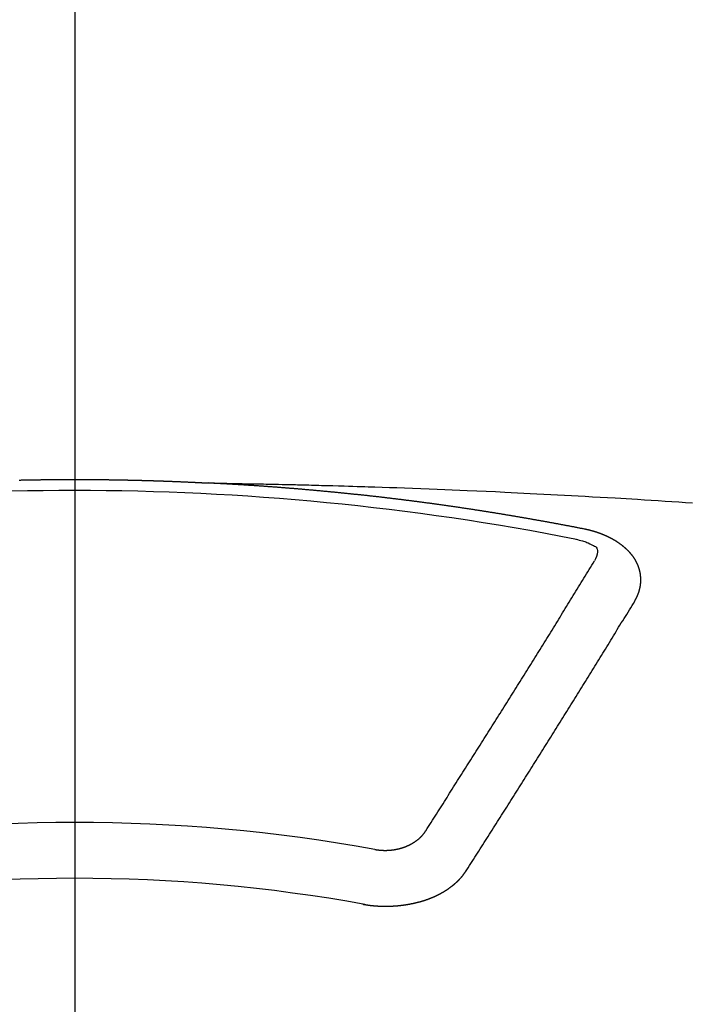
# Model space of a CAD drawing. Extents: x 83844 to 110317, y -25 to 8845.
# Drawn here: x 101419 to 101427, y 6668 to 6680 of the extents above; entities that cross this region are included whole.
import ezdxf

# ---------------------------------------------------------------- set-up
doc = ezdxf.new("R2010")
doc.units = 0
doc.header["$LTSCALE"] = 50
doc.header["$MEASUREMENT"] = 0
doc.linetypes.add('CENTER2', pattern=[1.125, 0.75, -0.125, 0.125, -0.125])
doc.layers.get('0').update_dxf_attribs({"linetype": 'CONTINUOUS'})
doc.layers.get('DEFPOINTS').update_dxf_attribs({"color": 146, "linetype": 'CONTINUOUS'})
doc.layers.add('150-機器', color=8, linetype='CONTINUOUS')
doc.layers.add('160-文字', color=254, linetype='CONTINUOUS')
doc.styles.add('KH001', font='txt')
doc.dimstyles.new('KH1xx015', dxfattribs={"dimscale": 10, "dimtxt": 3.8, "dimasz": 0.8, "dimexe": 0.3, "dimexo": 1.2, "dimgap": 0.5, "dimtad": 3, "dimdec": 1, "dimdsep": 46, "dimlunit": 6, "dimtxsty": 'KH001', "dimblk": 'DOT', "dimcen": 1, "dimdle": 1, "dimclrd": 256, "dimclre": 256, "dimclrt": 256, "dimadec": 0, "dimazin": 0, "dimtfac": 1, "dimtdec": 1, "dimtix": 1, "dimtmove": 2, "dimatfit": 3, "dimldrblk": 'CLOSEDBLANK', "dimfxl": 1, "dimtolj": 1, "dimtzin": 0, "dimlwd": -1, "dimlwe": -1, "dimarcsym": 0})
doc.dimstyles.new('KH1xx030', dxfattribs={"dimscale": 30, "dimtxt": 2, "dimasz": 0.6, "dimexe": 0.3, "dimexo": 1.2, "dimgap": 0.5, "dimtad": 3, "dimdec": 1, "dimdsep": 46, "dimlunit": 6, "dimtxsty": 'KH001', "dimblk": 'DOT', "dimcen": 1, "dimdle": 1, "dimclrd": 256, "dimclre": 256, "dimclrt": 256, "dimadec": 0, "dimazin": 0, "dimtfac": 1, "dimtdec": 1, "dimtix": 1, "dimtmove": 2, "dimatfit": 3, "dimldrblk": 'CLOSEDBLANK', "dimfxl": 1, "dimtolj": 1, "dimtzin": 0, "dimlwd": -1, "dimlwe": -1, "dimarcsym": 0})

# ---------------------------------------------------------------- blocks, each defined once
blk = doc.blocks.new('F402_H')
at = {"layer": '150-機器', "color": 161, "linetype": 'CENTER2'}
blk.add_line((0, 136.026), (0, -355.416), dxfattribs=at)
at = {"layer": '150-機器', "color": 13, "linetype": 'Continuous'}
for points in [[(-0.667, -266.101), (-0.66, -266.101), (-0.653, -266.101), (-0.646, -266.101), (-0.64, -266.1), (-0.633, -266.1), (-0.626, -266.1), (-0.62, -266.1), (-0.613, -266.1), (-0.606, -266.1), (-0.599, -266.1), (-0.593, -266.1), (-0.586, -266.099), (-0.579, -266.099), (-0.573, -266.099), (-0.566, -266.099), (-0.559, -266.099), (-0.552, -266.099), (-0.546, -266.099), (-0.539, -266.099), (-0.532, -266.098), (-0.526, -266.098), (-0.519, -266.098), (-0.512, -266.098), (-0.505, -266.098), (-0.499, -266.098), (-0.492, -266.098), (-0.485, -266.098), (-0.479, -266.098), (-0.472, -266.097), (-0.465, -266.097), (-0.458, -266.097), (-0.452, -266.097), (-0.445, -266.097), (-0.438, -266.097), (-0.432, -266.097), (-0.425, -266.097), (-0.418, -266.097), (-0.412, -266.097), (-0.405, -266.096), (-0.398, -266.096), (-0.391, -266.096), (-0.385, -266.096), (-0.378, -266.096), (-0.371, -266.096), (-0.365, -266.096), (-0.358, -266.096), (-0.351, -266.096), (-0.344, -266.096), (-0.338, -266.096), (-0.331, -266.096), (-0.325, -266.095), (-0.319, -266.095), (-0.312, -266.095), (-0.305, -266.095), (-0.298, -266.095), (-0.292, -266.095), (-0.285, -266.095), (-0.278, -266.095), (-0.272, -266.095), (-0.265, -266.095), (-0.258, -266.095), (-0.251, -266.095), (-0.245, -266.095), (-0.238, -266.095), (-0.231, -266.095), (-0.225, -266.095), (-0.218, -266.095), (-0.211, -266.094), (-0.204, -266.094), (-0.198, -266.094), (-0.191, -266.094), (-0.184, -266.094), (-0.178, -266.094), (-0.171, -266.094), (-0.164, -266.094), (-0.157, -266.094), (-0.151, -266.094), (-0.144, -266.094), (-0.137, -266.094), (-0.13, -266.094), (-0.124, -266.094), (-0.117, -266.094), (-0.11, -266.094), (-0.104, -266.094), (-0.097, -266.094), (-0.09, -266.094), (-0.083, -266.094), (-0.077, -266.094), (-0.07, -266.094), (-0.063, -266.094), (-0.057, -266.094), (-0.05, -266.094), (-0.043, -266.094), (-0.036, -266.094), (-0.03, -266.094), (-0.023, -266.094), (-0.016, -266.094), (-0.01, -266.094), (-0.003, -266.094), (0.004, -266.094), (0.011, -266.094), (0.017, -266.094), (0.024, -266.094), (0.031, -266.094), (0.037, -266.094), (0.044, -266.094), (0.05, -266.094), (0.057, -266.094), (0.063, -266.094), (0.07, -266.094), (0.077, -266.094), (0.083, -266.094), (0.09, -266.094), (0.097, -266.094), (0.104, -266.094), (0.11, -266.094), (0.117, -266.094), (0.124, -266.094), (0.13, -266.094), (0.137, -266.094), (0.144, -266.094), (0.151, -266.094), (0.157, -266.094), (0.164, -266.094), (0.171, -266.094), (0.177, -266.094), (0.184, -266.094), (0.191, -266.094), (0.198, -266.094), (0.204, -266.094), (0.211, -266.094), (0.218, -266.095), (0.224, -266.095), (0.231, -266.095), (0.238, -266.095), (0.245, -266.095), (0.251, -266.095), (0.258, -266.095), (0.265, -266.095), (0.271, -266.095), (0.278, -266.095), (0.285, -266.095), (0.292, -266.095), (0.298, -266.095), (0.305, -266.095), (0.312, -266.095), (0.318, -266.095), (0.325, -266.095), (0.332, -266.096), (0.339, -266.096), (0.345, -266.096), (0.352, -266.096), (0.359, -266.096), (0.365, -266.096), (0.372, -266.096), (0.379, -266.096), (0.386, -266.096), (0.392, -266.096), (0.399, -266.096), (0.406, -266.096), (0.412, -266.097), (0.419, -266.097), (0.426, -266.097), (0.432, -266.097), (0.438, -266.097), (0.445, -266.097), (0.452, -266.097), (0.458, -266.097), (0.465, -266.097), (0.472, -266.097), (0.479, -266.098), (0.485, -266.098), (0.492, -266.098), (0.499, -266.098), (0.505, -266.098), (0.512, -266.098), (0.519, -266.098), (0.526, -266.098), (0.532, -266.098), (0.539, -266.099), (0.546, -266.099), (0.552, -266.099), (0.559, -266.099), (0.566, -266.099), (0.573, -266.099), (0.579, -266.099), (0.586, -266.099), (0.593, -266.1), (0.599, -266.1), (0.606, -266.1), (0.613, -266.1), (0.619, -266.1), (0.626, -266.1), (0.633, -266.1), (0.64, -266.101), (0.646, -266.101), (0.653, -266.101), (0.66, -266.101), (0.666, -266.101), (0.673, -266.101), (0.68, -266.101), (0.687, -266.102), (0.693, -266.102), (0.7, -266.102), (0.707, -266.102), (0.713, -266.102), (0.72, -266.102), (0.727, -266.102), (0.734, -266.103), (0.74, -266.103), (0.747, -266.103), (0.754, -266.103), (0.76, -266.103), (0.767, -266.103), (0.774, -266.104), (0.781, -266.104), (0.787, -266.104), (0.794, -266.104), (0.801, -266.104), (0.806, -266.105), (0.813, -266.105), (0.82, -266.105), (0.826, -266.105), (0.833, -266.105), (0.84, -266.105), (0.847, -266.106), (0.853, -266.106), (0.86, -266.106), (0.867, -266.106), (0.873, -266.106), (0.88, -266.107), (0.887, -266.107), (0.894, -266.107), (0.9, -266.107), (0.907, -266.107), (0.914, -266.108), (0.92, -266.108), (0.927, -266.108), (0.934, -266.108), (0.941, -266.108), (0.947, -266.109), (0.954, -266.109), (0.961, -266.109), (0.967, -266.109), (0.974, -266.109), (0.981, -266.11), (0.987, -266.11), (0.994, -266.11), (1.001, -266.11), (1.008, -266.11), (1.014, -266.111), (1.021, -266.111), (1.028, -266.111), (1.034, -266.111), (1.041, -266.112), (1.048, -266.112), (1.054, -266.112), (1.061, -266.112), (1.068, -266.113), (1.075, -266.113), (1.081, -266.113), (1.088, -266.113), (1.095, -266.114), (1.101, -266.114), (1.108, -266.114), (1.115, -266.114), (1.122, -266.115), (1.128, -266.115), (1.135, -266.115), (1.142, -266.115), (1.148, -266.116), (1.155, -266.116), (1.162, -266.116), (1.168, -266.116), (1.175, -266.117), (1.181, -266.117), (1.188, -266.117), (1.194, -266.117), (1.201, -266.118), (1.208, -266.118), (1.214, -266.118), (1.221, -266.118), (1.228, -266.119), (1.234, -266.119), (1.241, -266.119), (1.248, -266.12), (1.254, -266.12), (1.261, -266.12), (1.268, -266.12), (1.275, -266.121), (1.281, -266.121), (1.288, -266.121), (1.295, -266.122), (1.301, -266.122), (1.308, -266.122), (1.315, -266.123), (1.321, -266.123), (1.328, -266.123), (1.335, -266.123), (1.342, -266.124), (1.348, -266.124), (1.355, -266.124), (1.362, -266.125), (1.368, -266.125), (1.375, -266.125), (1.382, -266.126), (1.388, -266.126), (1.395, -266.126), (1.402, -266.127), (1.408, -266.127), (1.415, -266.127), (1.422, -266.128), (1.429, -266.128), (1.435, -266.128), (1.442, -266.128), (1.449, -266.129), (1.455, -266.129), (1.462, -266.129), (1.469, -266.13), (1.475, -266.13), (1.482, -266.13), (1.489, -266.131), (1.495, -266.131), (1.502, -266.131), (1.509, -266.132), (1.516, -266.132), (1.522, -266.132), (1.529, -266.133), (1.536, -266.133), (1.542, -266.133), (1.549, -266.134), (1.556, -266.134), (1.561, -266.134), (1.568, -266.135), (1.575, -266.135), (1.581, -266.135), (1.588, -266.136), (1.595, -266.136), (1.602, -266.136)], [(1.595, -266.136), (1.673, -266.137), (1.75, -266.139), (1.828, -266.14), (1.905, -266.142), (1.958, -266.143), (2.011, -266.144), (2.064, -266.145), (2.117, -266.146), (2.147, -266.146), (2.178, -266.147), (2.208, -266.147), (2.238, -266.148), (2.269, -266.148), (2.299, -266.149), (2.329, -266.149), (2.359, -266.15), (2.382, -266.15), (2.404, -266.151), (2.427, -266.151), (2.45, -266.152), (2.495, -266.153), (2.541, -266.154), (2.587, -266.155), (2.632, -266.156), (2.655, -266.156), (2.678, -266.157), (2.7, -266.157), (2.723, -266.158), (2.753, -266.158), (2.783, -266.159), (2.814, -266.16), (2.844, -266.161), (2.874, -266.162), (2.905, -266.163), (2.935, -266.164), (2.966, -266.165), (3.034, -266.167), (3.102, -266.168), (3.17, -266.17), (3.238, -266.172), (3.291, -266.173), (3.343, -266.175), (3.396, -266.177), (3.449, -266.179), (3.488, -266.18), (3.527, -266.181), (3.566, -266.182), (3.605, -266.183), (3.694, -266.186), (3.784, -266.189), (3.873, -266.192), (3.963, -266.196), (4.061, -266.199), (4.159, -266.203), (4.258, -266.207), (4.356, -266.211), (4.446, -266.214), (4.537, -266.218), (4.627, -266.222), (4.718, -266.226), (4.831, -266.23), (4.944, -266.235), (5.057, -266.24), (5.171, -266.246), (5.246, -266.249), (5.321, -266.253), (5.397, -266.257), (5.472, -266.261), (5.555, -266.265), (5.637, -266.269), (5.72, -266.273), (5.803, -266.277), (5.886, -266.282), (5.969, -266.286), (6.051, -266.291), (6.134, -266.295), (6.224, -266.301), (6.314, -266.306), (6.404, -266.311), (6.494, -266.316), (6.562, -266.32), (6.629, -266.324), (6.697, -266.328), (6.764, -266.332), (6.847, -266.337), (6.929, -266.343), (7.012, -266.348), (7.095, -266.353), (7.177, -266.359), (7.259, -266.364), (7.341, -266.37), (7.424, -266.375)], [(6.135, -266.693), (6.125, -266.691), (6.116, -266.689), (6.107, -266.687), (6.098, -266.685), (6.089, -266.684), (6.079, -266.682), (6.07, -266.68), (6.061, -266.678), (6.052, -266.676), (6.043, -266.674), (6.033, -266.673), (6.024, -266.671), (6.015, -266.669), (6.006, -266.667), (5.997, -266.665), (5.987, -266.664), (5.979, -266.662), (5.97, -266.66), (5.961, -266.658), (5.951, -266.656), (5.942, -266.655), (5.933, -266.653), (5.924, -266.651), (5.915, -266.65), (5.905, -266.649), (5.896, -266.647), (5.887, -266.645), (5.878, -266.643), (5.868, -266.641), (5.859, -266.64), (5.85, -266.638), (5.841, -266.636), (5.832, -266.634), (5.822, -266.633), (5.813, -266.631), (5.804, -266.629), (5.795, -266.627), (5.785, -266.626), (5.776, -266.624), (5.767, -266.622), (5.758, -266.621), (5.748, -266.619), (5.739, -266.617), (5.73, -266.615), (5.721, -266.614), (5.711, -266.612), (5.702, -266.61), (5.693, -266.609), (5.683, -266.607), (5.674, -266.605), (5.665, -266.603), (5.656, -266.602), (5.646, -266.6), (5.637, -266.598), (5.628, -266.597), (5.619, -266.595), (5.609, -266.593), (5.601, -266.592), (5.592, -266.59), (5.582, -266.588), (5.573, -266.587), (5.564, -266.585), (5.555, -266.583), (5.545, -266.582), (5.536, -266.58), (5.527, -266.578), (5.517, -266.577), (5.508, -266.575), (5.499, -266.573), (5.49, -266.572), (5.48, -266.57), (5.471, -266.568), (5.462, -266.567), (5.452, -266.565), (5.443, -266.564), (5.434, -266.562), (5.424, -266.56), (5.415, -266.559), (5.406, -266.557), (5.397, -266.555), (5.387, -266.554), (5.378, -266.552), (5.369, -266.551), (5.359, -266.549), (5.35, -266.547), (5.341, -266.546), (5.331, -266.544), (5.322, -266.543), (5.313, -266.541), (5.303, -266.539), (5.294, -266.538), (5.285, -266.536), (5.275, -266.535), (5.266, -266.533), (5.257, -266.532), (5.247, -266.53), (5.238, -266.528), (5.229, -266.527), (5.22, -266.525), (5.211, -266.524), (5.202, -266.522), (5.192, -266.521), (5.183, -266.519), (5.174, -266.517), (5.164, -266.516), (5.155, -266.514), (5.146, -266.513), (5.136, -266.511), (5.127, -266.51), (5.118, -266.508), (5.108, -266.507), (5.099, -266.505), (5.089, -266.504), (5.08, -266.502), (5.071, -266.501), (5.061, -266.499), (5.052, -266.498), (5.043, -266.496), (5.033, -266.495), (5.024, -266.493), (5.015, -266.492), (5.005, -266.49), (4.996, -266.489), (4.986, -266.487), (4.977, -266.486), (4.968, -266.484), (4.958, -266.483), (4.949, -266.481), (4.94, -266.48), (4.93, -266.478), (4.921, -266.477), (4.911, -266.475), (4.902, -266.474), (4.893, -266.472), (4.883, -266.471), (4.874, -266.469), (4.864, -266.468), (4.855, -266.466), (4.847, -266.465), (4.837, -266.464), (4.828, -266.462), (4.818, -266.461), (4.809, -266.459), (4.8, -266.458), (4.79, -266.456), (4.781, -266.455), (4.771, -266.453), (4.762, -266.452), (4.753, -266.451), (4.743, -266.449), (4.734, -266.448), (4.724, -266.446), (4.715, -266.445), (4.706, -266.444), (4.696, -266.442), (4.687, -266.441), (4.677, -266.439), (4.668, -266.438), (4.659, -266.437), (4.649, -266.435), (4.64, -266.434), (4.63, -266.432), (4.621, -266.431), (4.611, -266.43), (4.602, -266.428), (4.593, -266.427), (4.583, -266.425), (4.574, -266.424), (4.564, -266.423), (4.555, -266.421), (4.545, -266.42), (4.536, -266.419), (4.527, -266.417), (4.517, -266.416), (4.508, -266.415), (4.498, -266.413), (4.489, -266.412), (4.479, -266.411), (4.471, -266.409), (4.461, -266.408), (4.452, -266.407), (4.443, -266.405), (4.433, -266.404), (4.424, -266.403), (4.414, -266.401), (4.405, -266.4), (4.395, -266.399), (4.386, -266.397), (4.376, -266.396), (4.367, -266.395), (4.357, -266.393), (4.348, -266.392), (4.339, -266.391), (4.329, -266.389), (4.32, -266.388), (4.31, -266.387), (4.301, -266.386), (4.291, -266.384), (4.282, -266.383), (4.272, -266.382), (4.263, -266.38), (4.253, -266.379), (4.244, -266.378), (4.234, -266.377), (4.225, -266.375), (4.215, -266.374), (4.206, -266.373), (4.197, -266.372), (4.187, -266.37), (4.178, -266.369), (4.168, -266.368), (4.159, -266.367), (4.149, -266.365), (4.14, -266.364), (4.13, -266.363), (4.121, -266.362), (4.111, -266.36), (4.102, -266.359), (4.093, -266.358), (4.084, -266.357), (4.074, -266.355), (4.065, -266.354), (4.055, -266.353), (4.046, -266.352), (4.036, -266.351), (4.027, -266.349), (4.017, -266.348), (4.008, -266.347), (3.998, -266.346), (3.989, -266.345), (3.979, -266.343), (3.97, -266.342), (3.96, -266.341), (3.951, -266.34), (3.941, -266.339), (3.932, -266.337), (3.922, -266.336), (3.913, -266.335), (3.903, -266.334), (3.894, -266.333), (3.884, -266.332), (3.875, -266.33), (3.865, -266.329), (3.856, -266.328), (3.846, -266.327), (3.837, -266.326), (3.827, -266.325), (3.817, -266.323), (3.808, -266.322), (3.798, -266.321), (3.789, -266.32), (3.779, -266.319), (3.77, -266.318), (3.76, -266.317), (3.751, -266.316), (3.741, -266.314), (3.732, -266.313), (3.722, -266.312), (3.714, -266.311), (3.704, -266.31), (3.695, -266.309), (3.685, -266.308), (3.676, -266.307), (3.666, -266.306), (3.656, -266.304), (3.647, -266.303), (3.637, -266.302), (3.628, -266.301), (3.618, -266.3), (3.609, -266.299), (3.599, -266.298), (3.59, -266.297), (3.58, -266.296), (3.571, -266.295), (3.561, -266.294), (3.551, -266.293), (3.542, -266.291), (3.532, -266.29), (3.523, -266.289), (3.513, -266.288), (3.504, -266.287), (3.494, -266.286), (3.485, -266.285), (3.475, -266.284), (3.465, -266.283), (3.456, -266.282), (3.446, -266.281), (3.437, -266.28), (3.427, -266.279), (3.418, -266.278), (3.408, -266.277), (3.399, -266.276), (3.389, -266.275), (3.379, -266.274), (3.37, -266.273), (3.36, -266.273), (3.351, -266.272), (3.342, -266.271), (3.333, -266.27), (3.323, -266.269), (3.313, -266.268), (3.304, -266.267), (3.294, -266.266), (3.285, -266.265), (3.275, -266.264), (3.266, -266.263), (3.256, -266.262), (3.246, -266.261), (3.237, -266.26), (3.227, -266.259), (3.218, -266.258), (3.208, -266.257), (3.199, -266.256), (3.189, -266.255), (3.179, -266.254), (3.17, -266.253), (3.16, -266.252), (3.151, -266.251), (3.141, -266.25), (3.131, -266.249), (3.122, -266.248), (3.112, -266.248), (3.103, -266.247), (3.093, -266.246), (3.083, -266.245), (3.074, -266.244), (3.064, -266.243), (3.055, -266.242), (3.045, -266.241), (3.035, -266.24), (3.026, -266.239), (3.016, -266.238), (3.007, -266.237), (2.997, -266.237), (2.987, -266.236), (2.978, -266.235), (2.968, -266.234), (2.96, -266.233), (2.95, -266.232), (2.94, -266.231), (2.931, -266.23), (2.921, -266.229), (2.912, -266.229), (2.902, -266.228), (2.892, -266.227), (2.883, -266.226), (2.873, -266.225), (2.864, -266.224), (2.854, -266.223), (2.844, -266.223), (2.835, -266.222), (2.825, -266.221), (2.815, -266.22), (2.806, -266.219), (2.796, -266.218), (2.787, -266.217), (2.777, -266.217), (2.767, -266.216), (2.758, -266.215), (2.748, -266.214), (2.739, -266.213), (2.729, -266.212), (2.719, -266.212), (2.71, -266.211), (2.7, -266.21), (2.69, -266.209), (2.681, -266.208), (2.671, -266.208), (2.662, -266.207), (2.652, -266.206), (2.642, -266.205), (2.633, -266.204), (2.623, -266.204), (2.613, -266.203), (2.604, -266.202), (2.594, -266.201), (2.585, -266.201), (2.576, -266.2), (2.566, -266.199), (2.557, -266.198), (2.547, -266.197), (2.537, -266.197), (2.528, -266.196), (2.518, -266.195), (2.508, -266.194), (2.499, -266.194), (2.489, -266.193), (2.479, -266.192), (2.47, -266.191), (2.46, -266.191), (2.451, -266.19), (2.441, -266.189), (2.431, -266.188), (2.422, -266.188), (2.412, -266.187), (2.402, -266.186), (2.393, -266.186), (2.383, -266.185), (2.373, -266.184), (2.364, -266.183), (2.354, -266.183), (2.344, -266.182), (2.335, -266.181), (2.325, -266.181), (2.315, -266.18), (2.306, -266.179), (2.296, -266.178), (2.287, -266.178), (2.277, -266.177), (2.267, -266.176), (2.258, -266.176), (2.248, -266.175), (2.238, -266.174), (2.229, -266.174), (2.219, -266.173), (2.21, -266.172), (2.201, -266.172), (2.191, -266.171), (2.181, -266.17), (2.172, -266.17), (2.162, -266.169), (2.152, -266.168), (2.143, -266.168), (2.133, -266.167), (2.123, -266.166), (2.114, -266.166), (2.104, -266.165), (2.094, -266.165), (2.085, -266.164), (2.075, -266.163), (2.065, -266.163), (2.056, -266.162), (2.046, -266.161), (2.036, -266.161), (2.027, -266.16), (2.017, -266.16), (2.007, -266.159), (1.998, -266.158), (1.988, -266.158), (1.978, -266.157), (1.969, -266.157), (1.959, -266.156), (1.949, -266.156), (1.94, -266.155), (1.93, -266.154), (1.92, -266.154), (1.911, -266.153), (1.901, -266.153), (1.891, -266.152), (1.881, -266.152), (1.872, -266.151), (1.862, -266.15), (1.852, -266.15), (1.843, -266.149), (1.834, -266.149), (1.824, -266.148), (1.815, -266.148), (1.805, -266.147), (1.795, -266.147), (1.786, -266.146), (1.776, -266.146), (1.766, -266.145), (1.757, -266.145), (1.747, -266.144), (1.737, -266.143), (1.728, -266.143), (1.718, -266.142), (1.708, -266.142), (1.698, -266.141), (1.689, -266.141), (1.679, -266.14), (1.669, -266.14), (1.66, -266.139), (1.65, -266.139), (1.64, -266.138), (1.631, -266.138), (1.621, -266.137), (1.611, -266.137), (1.602, -266.136)], [(6.73, -267.557), (6.731, -267.555), (6.732, -267.553), (6.733, -267.551), (6.735, -267.549), (6.735, -267.546), (6.736, -267.544), (6.737, -267.542), (6.738, -267.54), (6.74, -267.538), (6.741, -267.536), (6.742, -267.534), (6.743, -267.531), (6.744, -267.529), (6.745, -267.527), (6.747, -267.525), (6.748, -267.523), (6.749, -267.521), (6.75, -267.518), (6.751, -267.516), (6.752, -267.514), (6.753, -267.512), (6.754, -267.51), (6.755, -267.508), (6.756, -267.505), (6.758, -267.503), (6.759, -267.501), (6.76, -267.499), (6.761, -267.497), (6.762, -267.494), (6.763, -267.492), (6.764, -267.49), (6.765, -267.488), (6.765, -267.486), (6.766, -267.484), (6.767, -267.481), (6.768, -267.479), (6.769, -267.477), (6.77, -267.475), (6.771, -267.472), (6.772, -267.47), (6.772, -267.468), (6.773, -267.466), (6.774, -267.464), (6.775, -267.461), (6.776, -267.459), (6.776, -267.457), (6.777, -267.455), (6.778, -267.453), (6.779, -267.45), (6.779, -267.448), (6.78, -267.446), (6.781, -267.444), (6.782, -267.441), (6.782, -267.439), (6.783, -267.437), (6.784, -267.435), (6.784, -267.432), (6.785, -267.43), (6.785, -267.428), (6.786, -267.426), (6.787, -267.423), (6.787, -267.421), (6.788, -267.419), (6.788, -267.417), (6.789, -267.414), (6.79, -267.412), (6.79, -267.41), (6.791, -267.408), (6.791, -267.405), (6.792, -267.403), (6.792, -267.402), (6.793, -267.4), (6.793, -267.397), (6.794, -267.395), (6.794, -267.393), (6.794, -267.391), (6.795, -267.388), (6.795, -267.386), (6.796, -267.384), (6.796, -267.382), (6.797, -267.379), (6.797, -267.377), (6.797, -267.375), (6.798, -267.373), (6.798, -267.37), (6.798, -267.368), (6.799, -267.366), (6.799, -267.364), (6.799, -267.361), (6.8, -267.359), (6.8, -267.357), (6.8, -267.355), (6.8, -267.352), (6.801, -267.35), (6.801, -267.348), (6.801, -267.346), (6.801, -267.343), (6.802, -267.341), (6.802, -267.339), (6.802, -267.337), (6.802, -267.334), (6.802, -267.332), (6.802, -267.33), (6.803, -267.328), (6.803, -267.325), (6.803, -267.323), (6.803, -267.321), (6.803, -267.319), (6.803, -267.316), (6.803, -267.314), (6.803, -267.312), (6.803, -267.309), (6.803, -267.307), (6.803, -267.305), (6.803, -267.303), (6.803, -267.3), (6.803, -267.298), (6.803, -267.296), (6.803, -267.294), (6.803, -267.291), (6.803, -267.289), (6.803, -267.287), (6.803, -267.285), (6.803, -267.282), (6.803, -267.28), (6.803, -267.278), (6.803, -267.276), (6.802, -267.273), (6.802, -267.271), (6.802, -267.269), (6.802, -267.267), (6.802, -267.264), (6.802, -267.262), (6.801, -267.26), (6.801, -267.258), (6.801, -267.255), (6.801, -267.253), (6.801, -267.251), (6.8, -267.249), (6.8, -267.246), (6.8, -267.244), (6.8, -267.242), (6.799, -267.24), (6.799, -267.237), (6.799, -267.235), (6.798, -267.233), (6.798, -267.231), (6.798, -267.228), (6.797, -267.226), (6.797, -267.224), (6.796, -267.222), (6.796, -267.219), (6.796, -267.217), (6.795, -267.215), (6.795, -267.213), (6.794, -267.211), (6.794, -267.208), (6.793, -267.206), (6.793, -267.204), (6.793, -267.202), (6.792, -267.199), (6.792, -267.197), (6.791, -267.195), (6.791, -267.193), (6.79, -267.191), (6.789, -267.188), (6.789, -267.186), (6.788, -267.184), (6.788, -267.182), (6.787, -267.179), (6.787, -267.177), (6.786, -267.175), (6.785, -267.173), (6.785, -267.171), (6.784, -267.168), (6.783, -267.166), (6.783, -267.164), (6.782, -267.162), (6.781, -267.16), (6.781, -267.157), (6.78, -267.155), (6.779, -267.153), (6.778, -267.151), (6.778, -267.149), (6.777, -267.147), (6.776, -267.144), (6.775, -267.142), (6.775, -267.14), (6.774, -267.138), (6.773, -267.136), (6.772, -267.133), (6.771, -267.131), (6.77, -267.129), (6.77, -267.127), (6.769, -267.125), (6.768, -267.123), (6.767, -267.12), (6.766, -267.118), (6.765, -267.116), (6.764, -267.114), (6.763, -267.112), (6.762, -267.11), (6.761, -267.108), (6.76, -267.105), (6.759, -267.103), (6.758, -267.101), (6.757, -267.099), (6.756, -267.097), (6.755, -267.095), (6.754, -267.093), (6.753, -267.091), (6.752, -267.088), (6.751, -267.086), (6.75, -267.084), (6.749, -267.082), (6.748, -267.08), (6.747, -267.078), (6.745, -267.076), (6.744, -267.074), (6.743, -267.072), (6.742, -267.07), (6.741, -267.067), (6.74, -267.065), (6.738, -267.063), (6.737, -267.061), (6.736, -267.059), (6.735, -267.057), (6.734, -267.055), (6.733, -267.053), (6.732, -267.051), (6.731, -267.049), (6.729, -267.047), (6.728, -267.045), (6.727, -267.043), (6.725, -267.041), (6.724, -267.039), (6.723, -267.037), (6.721, -267.034), (6.72, -267.032), (6.718, -267.03), (6.717, -267.028), (6.716, -267.026), (6.714, -267.025), (6.713, -267.023), (6.711, -267.021), (6.71, -267.019), (6.708, -267.017), (6.707, -267.015), (6.705, -267.013), (6.704, -267.011), (6.702, -267.009), (6.701, -267.007), (6.699, -267.005), (6.698, -267.003), (6.696, -267.002), (6.695, -267), (6.693, -266.998), (6.692, -266.996), (6.69, -266.994), (6.688, -266.992), (6.687, -266.99), (6.685, -266.988), (6.683, -266.986), (6.682, -266.984), (6.68, -266.982), (6.678, -266.98), (6.677, -266.978), (6.675, -266.976), (6.673, -266.974), (6.672, -266.972), (6.67, -266.971), (6.668, -266.969), (6.666, -266.967), (6.665, -266.965), (6.663, -266.963), (6.661, -266.961), (6.659, -266.959), (6.658, -266.957), (6.656, -266.956), (6.654, -266.954), (6.652, -266.952), (6.65, -266.95), (6.648, -266.948), (6.647, -266.946), (6.645, -266.944), (6.643, -266.943), (6.641, -266.941), (6.639, -266.939), (6.637, -266.937), (6.635, -266.935), (6.633, -266.933), (6.631, -266.932), (6.629, -266.93), (6.627, -266.928), (6.625, -266.926), (6.623, -266.924), (6.621, -266.923), (6.619, -266.921), (6.617, -266.919), (6.615, -266.917), (6.613, -266.916), (6.611, -266.914), (6.609, -266.912), (6.607, -266.91), (6.605, -266.909), (6.603, -266.907), (6.601, -266.905), (6.599, -266.903), (6.597, -266.902), (6.595, -266.9), (6.593, -266.898), (6.591, -266.897), (6.588, -266.895), (6.586, -266.893), (6.584, -266.891), (6.582, -266.89), (6.58, -266.888), (6.578, -266.886), (6.575, -266.885), (6.573, -266.883), (6.571, -266.881), (6.569, -266.88), (6.567, -266.878), (6.564, -266.876), (6.562, -266.875), (6.56, -266.873), (6.558, -266.871), (6.555, -266.87), (6.553, -266.868), (6.551, -266.867), (6.549, -266.865), (6.546, -266.863), (6.544, -266.862), (6.542, -266.86), (6.539, -266.859), (6.537, -266.857), (6.535, -266.855), (6.532, -266.854), (6.53, -266.852), (6.528, -266.851), (6.525, -266.849), (6.523, -266.848), (6.521, -266.846), (6.518, -266.844), (6.516, -266.843), (6.513, -266.841), (6.511, -266.84), (6.509, -266.838), (6.506, -266.837), (6.504, -266.835), (6.501, -266.834), (6.499, -266.832), (6.496, -266.831), (6.494, -266.829), (6.491, -266.828), (6.489, -266.826), (6.486, -266.825), (6.484, -266.823), (6.481, -266.822), (6.479, -266.821), (6.476, -266.819), (6.474, -266.818), (6.471, -266.816), (6.469, -266.815), (6.466, -266.813), (6.464, -266.812), (6.461, -266.81), (6.458, -266.809), (6.456, -266.808), (6.453, -266.806), (6.451, -266.805), (6.448, -266.803), (6.446, -266.802), (6.443, -266.801), (6.44, -266.799), (6.438, -266.798), (6.435, -266.797), (6.432, -266.795), (6.43, -266.794), (6.427, -266.793), (6.424, -266.791), (6.422, -266.79), (6.419, -266.789), (6.416, -266.787), (6.414, -266.786), (6.411, -266.785), (6.408, -266.783), (6.406, -266.782), (6.403, -266.781), (6.4, -266.78), (6.397, -266.778), (6.395, -266.777), (6.392, -266.776), (6.389, -266.774), (6.386, -266.773), (6.384, -266.772), (6.381, -266.771), (6.378, -266.77), (6.375, -266.768), (6.372, -266.767), (6.37, -266.766), (6.367, -266.765), (6.364, -266.763), (6.361, -266.762), (6.358, -266.761), (6.357, -266.76), (6.354, -266.759), (6.351, -266.758), (6.348, -266.756), (6.345, -266.755), (6.342, -266.754), (6.339, -266.753), (6.337, -266.752), (6.334, -266.751), (6.331, -266.75), (6.328, -266.748), (6.325, -266.747), (6.322, -266.746), (6.319, -266.745), (6.316, -266.744), (6.313, -266.743), (6.31, -266.742), (6.308, -266.741), (6.305, -266.74), (6.302, -266.739), (6.299, -266.738), (6.296, -266.737), (6.293, -266.736), (6.29, -266.735), (6.287, -266.734), (6.284, -266.733), (6.281, -266.731), (6.278, -266.73), (6.275, -266.729), (6.272, -266.729), (6.269, -266.728), (6.266, -266.727), (6.263, -266.726), (6.26, -266.725), (6.257, -266.724), (6.254, -266.723), (6.251, -266.722), (6.248, -266.721), (6.245, -266.72), (6.242, -266.719), (6.238, -266.718), (6.235, -266.717), (6.232, -266.716), (6.229, -266.716), (6.226, -266.715), (6.223, -266.714), (6.22, -266.713), (6.217, -266.712), (6.214, -266.711), (6.211, -266.711), (6.207, -266.71), (6.204, -266.709), (6.201, -266.708), (6.198, -266.707), (6.195, -266.707), (6.192, -266.706), (6.189, -266.705), (6.185, -266.704), (6.182, -266.704), (6.179, -266.703), (6.176, -266.702), (6.173, -266.701), (6.17, -266.701), (6.166, -266.7), (6.163, -266.699), (6.16, -266.698), (6.157, -266.698), (6.154, -266.697), (6.15, -266.696), (6.147, -266.695), (6.144, -266.695), (6.141, -266.694), (6.138, -266.693), (6.135, -266.693)], [(6.021, -266.811), (6.041, -266.817), (6.062, -266.822), (6.083, -266.827), (6.103, -266.833), (6.116, -266.837), (6.129, -266.841), (6.141, -266.845), (6.154, -266.85), (6.172, -266.857), (6.189, -266.866), (6.206, -266.874), (6.224, -266.883), (6.235, -266.888), (6.247, -266.894), (6.257, -266.9), (6.266, -266.908), (6.273, -266.919), (6.278, -266.933), (6.281, -266.948), (6.282, -266.963), (6.278, -266.992), (6.27, -267.02), (6.259, -267.047), (6.246, -267.073)], [(4.218, -270.316), (4.234, -270.291), (4.251, -270.266), (4.267, -270.241), (4.283, -270.216), (4.299, -270.191), (4.315, -270.166), (4.331, -270.141), (4.347, -270.116), (4.363, -270.091), (4.379, -270.066), (4.395, -270.041), (4.411, -270.016), (4.427, -269.991), (4.443, -269.966), (4.459, -269.941), (4.474, -269.916), (4.49, -269.891), (4.506, -269.865), (4.522, -269.84), (4.538, -269.815), (4.554, -269.79), (4.57, -269.765), (4.586, -269.739), (4.602, -269.714), (4.618, -269.689), (4.634, -269.665), (4.65, -269.639), (4.666, -269.614), (4.682, -269.589), (4.698, -269.563), (4.714, -269.538), (4.73, -269.513), (4.746, -269.488), (4.762, -269.462), (4.778, -269.437), (4.794, -269.412), (4.81, -269.386), (4.826, -269.361), (4.842, -269.335), (4.858, -269.31), (4.874, -269.286), (4.89, -269.26), (4.906, -269.235), (4.922, -269.209), (4.938, -269.184), (4.954, -269.159), (4.97, -269.133), (4.986, -269.108), (5.002, -269.082), (5.018, -269.057), (5.034, -269.031), (5.05, -269.006), (5.066, -268.98), (5.082, -268.955), (5.098, -268.929), (5.114, -268.905), (5.13, -268.879), (5.146, -268.854), (5.162, -268.828), (5.178, -268.802), (5.194, -268.777), (5.21, -268.751), (5.226, -268.726), (5.241, -268.7), (5.257, -268.674), (5.273, -268.649), (5.289, -268.623), (5.305, -268.598), (5.321, -268.572), (5.337, -268.546), (5.353, -268.522), (5.369, -268.496), (5.385, -268.47), (5.401, -268.445), (5.417, -268.419), (5.433, -268.393), (5.449, -268.367), (5.465, -268.342), (5.481, -268.316), (5.497, -268.29), (5.513, -268.264), (5.529, -268.239), (5.545, -268.213), (5.561, -268.187), (5.577, -268.161), (5.593, -268.136), (5.608, -268.111), (5.624, -268.085), (5.64, -268.059), (5.656, -268.033), (5.672, -268.007), (5.688, -267.981), (5.704, -267.956), (5.72, -267.93), (5.736, -267.904), (5.752, -267.878), (5.768, -267.852), (5.784, -267.826), (5.8, -267.8), (5.816, -267.775), (5.832, -267.749), (5.848, -267.723), (5.864, -267.697), (5.88, -267.672), (5.896, -267.646), (5.912, -267.62), (5.928, -267.594), (5.944, -267.568), (5.96, -267.542), (5.976, -267.516), (5.991, -267.49), (6.007, -267.464), (6.023, -267.437), (6.039, -267.411), (6.055, -267.386), (6.071, -267.36), (6.087, -267.334), (6.103, -267.308), (6.119, -267.282), (6.135, -267.256), (6.151, -267.23), (6.166, -267.204), (6.182, -267.178), (6.198, -267.151), (6.214, -267.125), (6.23, -267.099), (6.246, -267.073)], [(4.695, -270.81), (4.711, -270.786), (4.727, -270.761), (4.743, -270.736), (4.759, -270.711), (4.776, -270.686), (4.792, -270.661), (4.808, -270.635), (4.824, -270.61), (4.84, -270.585), (4.855, -270.56), (4.871, -270.535), (4.887, -270.509), (4.903, -270.484), (4.919, -270.459), (4.935, -270.434), (4.951, -270.41), (4.968, -270.384), (4.984, -270.359), (5, -270.334), (5.016, -270.308), (5.032, -270.283), (5.048, -270.258), (5.064, -270.232), (5.08, -270.207), (5.096, -270.182), (5.112, -270.156), (5.128, -270.131), (5.144, -270.106), (5.16, -270.08), (5.177, -270.055), (5.193, -270.031), (5.209, -270.005), (5.225, -269.98), (5.24, -269.954), (5.256, -269.929), (5.272, -269.904), (5.288, -269.878), (5.304, -269.853), (5.32, -269.827), (5.336, -269.802), (5.352, -269.776), (5.368, -269.751), (5.385, -269.725), (5.401, -269.7), (5.417, -269.674), (5.433, -269.65), (5.449, -269.624), (5.465, -269.599), (5.481, -269.573), (5.497, -269.548), (5.513, -269.522), (5.529, -269.496), (5.545, -269.471), (5.561, -269.445), (5.577, -269.42), (5.593, -269.394), (5.608, -269.368), (5.625, -269.343), (5.641, -269.317), (5.657, -269.291), (5.673, -269.267), (5.689, -269.241), (5.705, -269.215), (5.721, -269.19), (5.737, -269.164), (5.753, -269.138), (5.769, -269.113), (5.785, -269.087), (5.801, -269.061), (5.817, -269.035), (5.833, -269.01), (5.849, -268.984), (5.865, -268.958), (5.881, -268.932), (5.898, -268.908), (5.914, -268.882), (5.93, -268.856), (5.946, -268.83), (5.962, -268.804), (5.978, -268.778), (5.993, -268.753), (6.009, -268.727), (6.025, -268.701), (6.041, -268.675), (6.057, -268.649), (6.073, -268.623), (6.089, -268.597), (6.105, -268.571), (6.121, -268.546), (6.137, -268.521), (6.153, -268.495), (6.169, -268.469), (6.185, -268.443), (6.202, -268.417), (6.218, -268.391), (6.234, -268.365), (6.25, -268.339), (6.266, -268.313), (6.282, -268.287), (6.298, -268.261), (6.314, -268.235), (6.33, -268.209), (6.346, -268.183), (6.361, -268.157), (6.377, -268.132), (6.393, -268.106), (6.409, -268.08), (6.425, -268.053), (6.441, -268.027), (6.457, -268.001), (6.473, -267.975), (6.489, -267.949), (6.505, -267.923), (6.521, -267.897), (6.537, -267.871), (6.553, -267.844), (6.569, -267.818), (6.586, -267.792), (6.602, -267.767), (6.618, -267.741), (6.634, -267.715), (6.65, -267.688), (6.666, -267.662), (6.682, -267.636), (6.698, -267.61), (6.714, -267.583), (6.73, -267.557)], [(3.605, -270.541), (3.609, -270.541), (3.613, -270.542), (3.616, -270.543), (3.62, -270.543), (3.624, -270.544), (3.628, -270.544), (3.631, -270.545), (3.635, -270.546), (3.639, -270.546), (3.642, -270.546), (3.646, -270.547), (3.65, -270.547), (3.654, -270.548), (3.658, -270.548), (3.661, -270.549), (3.665, -270.549), (3.669, -270.549), (3.673, -270.55), (3.677, -270.55), (3.68, -270.55), (3.684, -270.55), (3.688, -270.551), (3.692, -270.551), (3.696, -270.551), (3.7, -270.551), (3.704, -270.551), (3.707, -270.551), (3.711, -270.552), (3.715, -270.552), (3.719, -270.552), (3.722, -270.552), (3.726, -270.552), (3.73, -270.552), (3.733, -270.552), (3.737, -270.552), (3.741, -270.552), (3.745, -270.552), (3.749, -270.552), (3.753, -270.551), (3.757, -270.551), (3.761, -270.551), (3.764, -270.551), (3.768, -270.551), (3.772, -270.551), (3.776, -270.55), (3.78, -270.55), (3.784, -270.55), (3.788, -270.549), (3.791, -270.549), (3.795, -270.549), (3.799, -270.548), (3.803, -270.548), (3.807, -270.548), (3.811, -270.547), (3.815, -270.547), (3.818, -270.546), (3.822, -270.546), (3.826, -270.545), (3.83, -270.545), (3.834, -270.544), (3.838, -270.544), (3.841, -270.543), (3.845, -270.542), (3.849, -270.542), (3.853, -270.541), (3.857, -270.54), (3.86, -270.54), (3.864, -270.539), (3.868, -270.538), (3.872, -270.537), (3.875, -270.537), (3.879, -270.536), (3.883, -270.535), (3.887, -270.534), (3.89, -270.533), (3.894, -270.532), (3.898, -270.532), (3.902, -270.531), (3.905, -270.53), (3.909, -270.529), (3.913, -270.528), (3.916, -270.527), (3.92, -270.526), (3.924, -270.525), (3.927, -270.524), (3.931, -270.523), (3.934, -270.521), (3.938, -270.52), (3.942, -270.519), (3.945, -270.518), (3.949, -270.517), (3.952, -270.516), (3.956, -270.514), (3.96, -270.513), (3.963, -270.512), (3.967, -270.51), (3.97, -270.509), (3.974, -270.508), (3.977, -270.506), (3.981, -270.505), (3.984, -270.504), (3.988, -270.502), (3.991, -270.501), (3.994, -270.499), (3.998, -270.498), (4.001, -270.496), (4.005, -270.495), (4.008, -270.493), (4.011, -270.492), (4.015, -270.49), (4.018, -270.489), (4.022, -270.487), (4.025, -270.485), (4.028, -270.484), (4.031, -270.482), (4.035, -270.48), (4.038, -270.479), (4.041, -270.477), (4.044, -270.475), (4.048, -270.473), (4.051, -270.472), (4.054, -270.47), (4.057, -270.468), (4.06, -270.466), (4.063, -270.464), (4.066, -270.462), (4.069, -270.461), (4.073, -270.459), (4.076, -270.457), (4.079, -270.455), (4.082, -270.453), (4.085, -270.451), (4.088, -270.449), (4.091, -270.447), (4.093, -270.445), (4.096, -270.443), (4.098, -270.441), (4.101, -270.439), (4.104, -270.437), (4.107, -270.435), (4.11, -270.433), (4.112, -270.431), (4.115, -270.429), (4.118, -270.427), (4.121, -270.424), (4.123, -270.422), (4.126, -270.42), (4.129, -270.418), (4.131, -270.417), (4.134, -270.415), (4.136, -270.412), (4.139, -270.41), (4.142, -270.408), (4.144, -270.406), (4.147, -270.403), (4.149, -270.401), (4.152, -270.399), (4.154, -270.397), (4.156, -270.394), (4.159, -270.392), (4.161, -270.39), (4.163, -270.387), (4.166, -270.385), (4.168, -270.383), (4.17, -270.38), (4.172, -270.378), (4.175, -270.376), (4.177, -270.373), (4.179, -270.371), (4.181, -270.368), (4.183, -270.366), (4.185, -270.364), (4.187, -270.361), (4.189, -270.359), (4.191, -270.356), (4.193, -270.354), (4.195, -270.351), (4.197, -270.349), (4.199, -270.347), (4.2, -270.344), (4.202, -270.342), (4.204, -270.339), (4.206, -270.337), (4.207, -270.334), (4.209, -270.332), (4.211, -270.329), (4.212, -270.327), (4.214, -270.324), (4.215, -270.321), (4.217, -270.319), (4.218, -270.316)], [(3.464, -271.199), (3.467, -271.2), (3.471, -271.201), (3.474, -271.201), (3.478, -271.202), (3.481, -271.202), (3.485, -271.203), (3.488, -271.203), (3.491, -271.204), (3.495, -271.204), (3.498, -271.205), (3.502, -271.206), (3.505, -271.206), (3.509, -271.207), (3.512, -271.207), (3.516, -271.208), (3.519, -271.208), (3.523, -271.209), (3.526, -271.209), (3.53, -271.21), (3.533, -271.21), (3.537, -271.211), (3.54, -271.211), (3.544, -271.212), (3.547, -271.212), (3.551, -271.213), (3.554, -271.213), (3.558, -271.213), (3.561, -271.214), (3.565, -271.214), (3.568, -271.215), (3.572, -271.215), (3.575, -271.215), (3.579, -271.216), (3.582, -271.216), (3.586, -271.216), (3.589, -271.217), (3.593, -271.217), (3.597, -271.217), (3.6, -271.218), (3.604, -271.218), (3.607, -271.218), (3.611, -271.219), (3.614, -271.219), (3.618, -271.219), (3.621, -271.219), (3.625, -271.22), (3.629, -271.22), (3.632, -271.22), (3.636, -271.22), (3.639, -271.22), (3.643, -271.221), (3.646, -271.221), (3.65, -271.221), (3.654, -271.221), (3.657, -271.221), (3.661, -271.222), (3.664, -271.222), (3.668, -271.222), (3.672, -271.222), (3.675, -271.222), (3.679, -271.222), (3.682, -271.222), (3.686, -271.223), (3.69, -271.223), (3.693, -271.223), (3.697, -271.223), (3.7, -271.223), (3.704, -271.223), (3.707, -271.223), (3.711, -271.223), (3.715, -271.223), (3.718, -271.223), (3.721, -271.223), (3.724, -271.223), (3.728, -271.223), (3.732, -271.223), (3.735, -271.223), (3.739, -271.223), (3.743, -271.223), (3.746, -271.223), (3.75, -271.223), (3.753, -271.223), (3.757, -271.223), (3.761, -271.223), (3.764, -271.223), (3.768, -271.223), (3.771, -271.223), (3.775, -271.223), (3.779, -271.223), (3.782, -271.223), (3.786, -271.222), (3.789, -271.222), (3.793, -271.222), (3.797, -271.222), (3.8, -271.222), (3.804, -271.222), (3.807, -271.222), (3.811, -271.222), (3.815, -271.221), (3.818, -271.221), (3.822, -271.221), (3.825, -271.221), (3.829, -271.221), (3.833, -271.22), (3.836, -271.22), (3.84, -271.22), (3.843, -271.22), (3.847, -271.219), (3.851, -271.219), (3.854, -271.219), (3.858, -271.219), (3.861, -271.218), (3.865, -271.218), (3.868, -271.218), (3.872, -271.218), (3.876, -271.217), (3.879, -271.217), (3.883, -271.217), (3.886, -271.216), (3.89, -271.216), (3.894, -271.216), (3.897, -271.215), (3.901, -271.215), (3.904, -271.214), (3.908, -271.214), (3.911, -271.214), (3.915, -271.213), (3.919, -271.213), (3.922, -271.212), (3.926, -271.212), (3.929, -271.212), (3.933, -271.211), (3.936, -271.211), (3.94, -271.21), (3.943, -271.21), (3.947, -271.209), (3.951, -271.209), (3.954, -271.208), (3.958, -271.208), (3.961, -271.207), (3.965, -271.207), (3.968, -271.206), (3.972, -271.206), (3.975, -271.205), (3.979, -271.205), (3.982, -271.204), (3.986, -271.204), (3.989, -271.203), (3.993, -271.203), (3.996, -271.202), (4, -271.201), (4.003, -271.201), (4.007, -271.2), (4.01, -271.2), (4.014, -271.199), (4.017, -271.198), (4.021, -271.198), (4.024, -271.197), (4.028, -271.197), (4.031, -271.196), (4.035, -271.195), (4.038, -271.195), (4.042, -271.194), (4.045, -271.193), (4.049, -271.192), (4.052, -271.192), (4.056, -271.191), (4.059, -271.19), (4.063, -271.19), (4.066, -271.189), (4.07, -271.188), (4.073, -271.187), (4.076, -271.187), (4.08, -271.186), (4.083, -271.185), (4.087, -271.184), (4.09, -271.184), (4.094, -271.183), (4.097, -271.182), (4.099, -271.181), (4.103, -271.18), (4.106, -271.179), (4.11, -271.179), (4.113, -271.178), (4.116, -271.177), (4.12, -271.176), (4.123, -271.175), (4.126, -271.174), (4.13, -271.173), (4.133, -271.173), (4.137, -271.172), (4.14, -271.172), (4.143, -271.171), (4.147, -271.17), (4.15, -271.169), (4.153, -271.168), (4.157, -271.167), (4.16, -271.166), (4.163, -271.165), (4.167, -271.164), (4.17, -271.163), (4.173, -271.162), (4.176, -271.161), (4.18, -271.16), (4.183, -271.159), (4.186, -271.158), (4.19, -271.157), (4.193, -271.156), (4.196, -271.155), (4.199, -271.154), (4.203, -271.153), (4.206, -271.152), (4.209, -271.151), (4.212, -271.15), (4.216, -271.149), (4.219, -271.148), (4.222, -271.147), (4.225, -271.145), (4.228, -271.144), (4.232, -271.143), (4.235, -271.142), (4.238, -271.141), (4.241, -271.14), (4.244, -271.139), (4.247, -271.137), (4.251, -271.136), (4.254, -271.135), (4.257, -271.134), (4.26, -271.133), (4.263, -271.131), (4.266, -271.13), (4.269, -271.129), (4.272, -271.128), (4.276, -271.127), (4.279, -271.125), (4.282, -271.124), (4.285, -271.123), (4.288, -271.122), (4.291, -271.12), (4.294, -271.119), (4.297, -271.118), (4.3, -271.117), (4.303, -271.115), (4.306, -271.114), (4.309, -271.113), (4.312, -271.111), (4.315, -271.11), (4.318, -271.109), (4.321, -271.107), (4.324, -271.106), (4.327, -271.105), (4.33, -271.103), (4.333, -271.102), (4.336, -271.101), (4.339, -271.099), (4.342, -271.098), (4.345, -271.096), (4.348, -271.095), (4.351, -271.094), (4.354, -271.092), (4.357, -271.091), (4.36, -271.089), (4.362, -271.088), (4.365, -271.087), (4.368, -271.085), (4.371, -271.084), (4.374, -271.082), (4.377, -271.081), (4.38, -271.079), (4.382, -271.078), (4.385, -271.076), (4.388, -271.075), (4.391, -271.073), (4.394, -271.072), (4.397, -271.07), (4.399, -271.069), (4.402, -271.067), (4.405, -271.066), (4.408, -271.064), (4.41, -271.063), (4.413, -271.061), (4.416, -271.06), (4.419, -271.058), (4.421, -271.057), (4.424, -271.055), (4.427, -271.054), (4.43, -271.052), (4.432, -271.05), (4.435, -271.049), (4.438, -271.047), (4.44, -271.046), (4.443, -271.044), (4.446, -271.042), (4.448, -271.041), (4.451, -271.039), (4.453, -271.038), (4.456, -271.036), (4.459, -271.034), (4.461, -271.033), (4.464, -271.031), (4.466, -271.029), (4.469, -271.028), (4.472, -271.026), (4.474, -271.024), (4.476, -271.023), (4.478, -271.021), (4.481, -271.019), (4.483, -271.018), (4.486, -271.016), (4.488, -271.014), (4.491, -271.013), (4.493, -271.011), (4.496, -271.009), (4.498, -271.007), (4.501, -271.006), (4.503, -271.004), (4.506, -271.002), (4.508, -271), (4.51, -270.999), (4.513, -270.997), (4.515, -270.995), (4.518, -270.993), (4.52, -270.992), (4.522, -270.99), (4.525, -270.988), (4.527, -270.986), (4.529, -270.985), (4.532, -270.983), (4.534, -270.981), (4.536, -270.979), (4.539, -270.977), (4.541, -270.976), (4.543, -270.974), (4.546, -270.972), (4.548, -270.97), (4.55, -270.968), (4.552, -270.966), (4.555, -270.965), (4.557, -270.963), (4.559, -270.961), (4.561, -270.959), (4.563, -270.957), (4.566, -270.955), (4.568, -270.953), (4.57, -270.952), (4.572, -270.95), (4.574, -270.948), (4.576, -270.946), (4.579, -270.944), (4.581, -270.942), (4.583, -270.94), (4.585, -270.938), (4.587, -270.936), (4.589, -270.935), (4.591, -270.933), (4.593, -270.931), (4.595, -270.929), (4.597, -270.927), (4.599, -270.925), (4.601, -270.923), (4.603, -270.921), (4.605, -270.919), (4.607, -270.917), (4.609, -270.915), (4.611, -270.913), (4.613, -270.911), (4.615, -270.909), (4.617, -270.907), (4.619, -270.905), (4.621, -270.903), (4.623, -270.901), (4.625, -270.899), (4.627, -270.897), (4.629, -270.896), (4.63, -270.894), (4.632, -270.892), (4.634, -270.889), (4.636, -270.887), (4.638, -270.885), (4.64, -270.883), (4.641, -270.881), (4.643, -270.879), (4.645, -270.877), (4.647, -270.875), (4.648, -270.873), (4.65, -270.871), (4.652, -270.869), (4.654, -270.867), (4.655, -270.865), (4.657, -270.863), (4.659, -270.861), (4.66, -270.859), (4.662, -270.857), (4.663, -270.855), (4.665, -270.853), (4.667, -270.851), (4.668, -270.848), (4.67, -270.846), (4.671, -270.844), (4.673, -270.842), (4.674, -270.84), (4.676, -270.838), (4.677, -270.836), (4.679, -270.834), (4.68, -270.832), (4.682, -270.83), (4.683, -270.827), (4.685, -270.825), (4.686, -270.823), (4.688, -270.821), (4.689, -270.819), (4.691, -270.817), (4.692, -270.815), (4.694, -270.813), (4.695, -270.81)]]:
    blk.add_lwpolyline(points, dxfattribs=at)
for centre, radius, start, end in [((0, -297.518), 31.291, 78.8896, 101.1104), ((0, -290.362), 20.146, 79.6922, 100.3078), ((0, -290.362), 19.474, 79.6922, 100.3078)]:
    blk.add_arc(centre, radius, start, end, dxfattribs=at)
blk = doc.blocks.new('_Dot')
at = {"color": 0, "linetype": 'ByBlock', "lineweight": -2}
blk.add_line((-0.5, 0), (-1, 0), dxfattribs=at)
at = {"color": 0, "linetype": 'ByBlock', "const_width": 0.5}
blk.add_lwpolyline([(-0.25, 0, 1), (0.25, 0, 1)], format="xyb", close=True, dxfattribs=at)
blk = doc.blocks.new('*D112')
at = {"layer": 'DEFPOINTS', "transparency": 16777216}
for p, q in [((100959.965, 6381.942), (100959.965, 6647.703)), ((102009.965, 6381.942), (102009.965, 6647.703)), ((100967.965, 6644.703), (102001.965, 6644.703))]:
    blk.add_line(p, q, dxfattribs=at)
at = {"layer": 'DEFPOINTS', "color": 0, "transparency": 16777216}
for p in [(102009.965, 6644.703), (100959.965, 6369.942), (102009.965, 6369.942)]:
    blk.add_point(p, dxfattribs=at)
at = {"layer": 'DEFPOINTS', "transparency": 16777216, "xscale": 8, "yscale": 8, "zscale": 8, "rotation": 180}
blk.add_blockref('_Dot', (100959.965, 6644.703), dxfattribs=at)
at = {"layer": 'DEFPOINTS', "transparency": 16777216, "xscale": 8, "yscale": 8, "zscale": 8}
blk.add_blockref('_Dot', (102009.965, 6644.703), dxfattribs=at)
at = {"layer": 'DEFPOINTS', "transparency": 16777216, "insert": (101484.965, 6671.116), "char_height": 38, "attachment_point": 5, "style": 'KH001'}
blk.add_mtext('\\A1;1,050', dxfattribs=at)
blk = doc.blocks.new('_ClosedBlank')
at = {"color": 0, "linetype": 'ByBlock', "lineweight": -2}
for p, q in [((-1, 0.16667), (0, 0)), ((-1, 0.16667), (-1, -0.16667)), ((0, 0), (-1, -0.16667))]:
    blk.add_line(p, q, dxfattribs=at)

msp = doc.modelspace()

# ---------------------------------------------------------------- linework, layer by layer
at = {"layer": '150-機器', "color": 13}
for radius in [90.5, 80.5]:
    msp.add_circle((101419.965, 6734.942), radius, dxfattribs=at)

# ---------------------------------------------------------------- block references
at = {"layer": '150-機器'}
msp.add_blockref('F402_H', (101419.957, 6940.134), dxfattribs=at)

# ---------------------------------------------------------------- dimensions: what is measured, and where the dimension line sits
at = {"layer": 'DEFPOINTS'}
dim = msp.add_linear_dim(base=(102009.965, 6644.703), p1=(100959.965, 6369.942), p2=(102009.965, 6369.942), dimstyle='KH1xx015', dxfattribs=at)
dim.commit()
dim.dimension.update_dxf_attribs({"geometry": '*D112', "text_midpoint": (101484.965, 6671.116)})

# ---------------------------------------------------------------- leaders
at = {"layer": '160-文字', "annotation_type": 0, "has_hookline": 1, "hookline_direction": 0, "text_width": 1398.579}
msp.add_leader([(101299.965, 6947.323), (102460.981, 5676.179), (102478.981, 5676.179)], dimstyle='KH1xx030', override={"dimgap": 0.5, "dimtad": 1}, dxfattribs=at)

doc.saveas('drawing.dxf')
